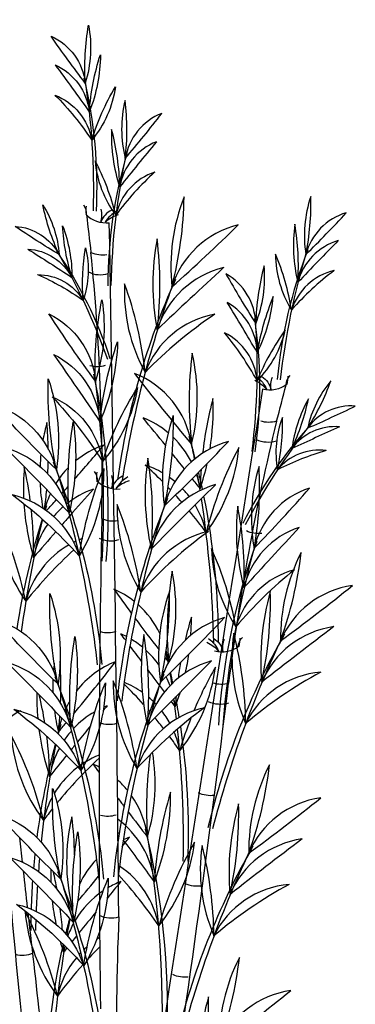
# Model space of a CAD drawing. Units: millimetres. Extents: x 1790 to 1809.4, y 1615.6 to 1622.9.
# Drawn here: x 1809 to 1809.4, y 1616.2 to 1617.1 of the extents above; entities that cross this region are included whole.
import ezdxf

# ---------------------------------------------------------------- set-up
doc = ezdxf.new("R2010")
doc.units = ezdxf.units.MM
doc.layers.add('aStavba-az_objekt', color=7, linetype='Continuous')

# ---------------------------------------------------------------- blocks, each defined once
blk = doc.blocks.new('A$C73537AD1')
for centre, radius, start, end in [((0.3691, 0.3435), 0.2987, 160.7325, 187.965), ((-0.5118, 0.4306), 0.5991, 347.6079, 1.0896), ((-1.954, 2.4192), 2.9312, 313.7586, 316.5079), ((0.2112, 0.264), 0.1431, 105.7005, 164.5659), ((0.4243, 0.3193), 0.3807, 171.4791, 192.7696), ((-0.5441, 0.2834), 0.5991, 355.3835, 8.8652), ((6.2684, -5.8522), 8.6998, 134.67011, 135.59635), ((0.191, 0.1971), 0.1431, 105.7005, 164.5659), ((1.1244, -0.1144), 1.1302, 157.7487, 174.1567), ((1.6629, -0.2031), 1.668, 161.9451, 173.0045), ((0.2565, 0.3005), 0.2564, 179.1463, 210.984), ((-0.5561, 0.0818), 0.5991, 8.3244, 21.806), ((0.5584, -0.3073), 0.7061, 126.2024, 137.6332), ((0.1723, 0.1227), 0.1431, 102.4851, 161.3505)]:
    blk.add_arc(centre, radius, start, end)
blk = doc.blocks.new('AUDIT_I_120628191007-0')
blk.add_ellipse((1.22585, 0.19943), major_axis=(0.84019, 0.84019), ratio=1, start_param=2.059068, end_param=2.059087)

msp = doc.modelspace()

# ---------------------------------------------------------------- linework, layer by layer
at = {"layer": 'aStavba-az_objekt'}
for centre, radius, start, end in [((1809.41755, 1616.88917), 0.11445, 161.53903, 188.77156), ((1809.07955, 1616.91782), 0.22955, 348.41448, 1.89611), ((1810.33513, 1617.03272), 1.2399, 185.75542, 187.36864), ((1808.51628, 1617.67192), 1.12317, 314.56513, 317.31444), ((1809.35749, 1616.85787), 0.05483, 106.50708, 165.37249), ((1728.92306, 1615.47805), 80.21204, 0.5573343, 1.0166041), ((1809.43881, 1616.88021), 0.14586, 172.28568, 193.57612), ((1809.06798, 1616.86122), 0.22955, 356.19008, 9.67171), ((1811.71121, 1614.54721), 3.33356, 135.47666, 136.4029), ((1809.35008, 1616.83212), 0.05483, 106.50708, 165.37249), ((1807.04529, 1616.66689), 2.07053, 358.90069, 5.73228), ((1809.37464, 1616.8721), 0.09824, 179.95289, 211.79056), ((1809.06449, 1616.78392), 0.22955, 9.13091, 22.61254), ((1809.70939, 1616.71782), 0.43308, 158.55528, 174.96328), ((1809.91619, 1616.68673), 0.63914, 162.75165, 173.81106), ((1809.15181, 1616.85043), 0.11445, 338.12324, 5.35577), ((1809.4875, 1616.80169), 0.22955, 164.99869, 178.48032), ((1810.20708, 1617.40844), 1.12317, 209.58037, 212.32968), ((1809.20321, 1616.80632), 0.05483, 1.52232, 60.38773), ((1809.49359, 1616.64085), 0.27056, 127.00897, 138.43975), ((1809.34333, 1616.80354), 0.05483, 103.29165, 162.15707), ((1809.12907, 1616.84652), 0.14586, 333.31869, 354.60913), ((1809.48594, 1616.74394), 0.22955, 157.22309, 170.70472), ((1806.38687, 1615.08952), 3.33356, 30.4919, 31.41814), ((1809.20459, 1616.77956), 0.05483, 1.52232, 60.38773), ((1808.62026, 1616.76631), 0.63914, 353.08374, 4.14316), ((1808.82872, 1616.7497), 0.43308, 351.93153, 8.33953), ((1809.02145, 1616.62581), 0.27056, 28.45505, 39.88583), ((1809.20468, 1616.7502), 0.05483, 4.73774, 63.60315), ((1809.18973, 1616.82407), 0.09824, 315.10425, 346.94191), ((1809.47181, 1616.66786), 0.22955, 144.28227, 157.76389), ((1809.55508, 1616.73624), 0.35868, 172.94888, 186.43051), ((1809.02508, 1616.73911), 0.17884, 346.07343, 13.30596), ((1810.5375, 1617.83068), 1.75495, 217.53055, 220.27986), ((1809.11415, 1616.68197), 0.08568, 9.4725, 68.33792), ((1808.08198, 1617.04676), 1.2399, 344.58957, 346.20279), ((1809.40671, 1616.68874), 0.10301, 140.25013, 167.48266), ((1809.13263, 1616.82321), 0.2066, 327.12558, 340.60721), ((1888.47598, 1604.11821), 80.21204, 170.941606, 171.4008758), ((1809.56515, 1616.64654), 0.35868, 165.17328, 173.4224), ((1808.99073, 1616.72814), 0.22791, 350.80216, 2.55931), ((1809.42161, 1616.67428), 0.13128, 150.99678, 172.28721), ((1809.10443, 1616.77953), 0.2066, 334.90118, 348.38281), ((1809.34611, 1616.68212), 0.04935, 85.21817, 144.08359), ((1808.90669, 1617.63965), 1.01085, 293.27623, 296.02554), ((1809.23698, 1616.66792), 0.17884, 164.41263, 169.80146), ((1808.70729, 1616.68615), 0.35868, 0.8642, 4.7697), ((1805.12693, 1613.4166), 5.20868, 39.00652, 39.36833), ((1809.12206, 1616.64086), 0.08568, 50.16406, 68.33792), ((1811.2883, 1616.2243), 2.07053, 166.22593, 173.05752), ((1809.59544, 1616.44968), 0.38977, 137.26638, 153.67438), ((1809.75871, 1616.35604), 0.57522, 141.46274, 152.52216), ((1809.36514, 1616.68845), 0.08842, 158.66399, 190.50166), ((1809.07624, 1616.71584), 0.2066, 347.84201, 1.32364), ((1809.33149, 1616.66295), 0.04935, 85.21817, 144.08359), ((1810.56487, 1613.97532), 3.0002, 114.18776, 115.114), ((1807.76921, 1617.81883), 1.75495, 318.83269, 320.18803), ((1809.14571, 1616.61437), 0.08568, 109.38067, 129.44409), ((1809.12206, 1616.64086), 0.08568, 26.87977, 46.03102), ((1808.54687, 1616.51342), 0.67669, 14.48344, 16.28971), ((1808.22068, 1616.49407), 0.99865, 10.85693, 12.09335), ((1809.23698, 1616.66792), 0.17884, 173.94124, 177.59735), ((1805.12693, 1613.4166), 5.20868, 38.69782, 38.89831), ((1809.08945, 1616.70651), 0.1535, 323.05443, 354.8921), ((1809.55972, 1616.52574), 0.35868, 152.23245, 165.71408), ((1809.31649, 1616.64119), 0.04935, 82.00275, 140.86817), ((1809.38933, 1616.45566), 0.24351, 105.72007, 117.15085), ((1808.70729, 1616.68615), 0.35868, 357.16738, 359.03035), ((1808.87188, 1616.36335), 0.42276, 44.82576, 47.83602), ((1809.12855, 1616.59543), 0.08568, 59.68157, 71.55334), ((1808.99073, 1616.72814), 0.22791, 341.26888, 347.31619), ((1809.27087, 1616.6556), 0.22791, 175.15927, 182.37961), ((1808.69365, 1616.59692), 0.35868, 7.47313, 12.5453), ((1809.14571, 1616.61437), 0.08568, 135.43128, 148.32871), ((1809.12206, 1616.64086), 0.08568, 9.4725, 18.59047), ((1808.22068, 1616.49407), 0.99865, 9.16763, 10.07865), ((1808.54687, 1616.51342), 0.67669, 12.00718, 13.38687), ((1809.56515, 1616.64654), 0.35868, 175.87558, 178.65491), ((1809.41499, 1616.62813), 0.16095, 162.97584, 190.20837), ((1808.93883, 1616.65649), 0.32281, 349.85129, 3.33292), ((1809.23698, 1616.66792), 0.17884, 182.44489, 189.92854), ((1809.12855, 1616.59543), 0.08568, 50.30998, 54.58485), ((1805.12693, 1613.4166), 5.20868, 38.44209, 38.57135), ((1808.70729, 1616.68615), 0.35868, 351.95921, 354.84523), ((1809.14571, 1616.61437), 0.08568, 155.14871, 165.5398), ((1807.76921, 1617.81883), 1.75495, 318.24407, 318.53504), ((1809.13616, 1616.57361), 0.08568, 109.38067, 128.54799), ((1812.99977, 1613.19287), 5.20868, 138.35026, 138.71594), ((1808.87188, 1616.36335), 0.42276, 43.39489, 43.84383), ((1809.12855, 1616.59543), 0.08568, 37.41984, 44.10466), ((1808.12039, 1617.69675), 1.57945, 316.00194, 318.75125), ((1809.33166, 1616.58201), 0.07711, 107.94389, 166.8093), ((1809.27087, 1616.6556), 0.22791, 183.69987, 196.44971), ((1807.76921, 1617.81883), 1.75495, 317.56121, 318.00536), ((1808.87188, 1616.36335), 0.42276, 41.2867, 42.47519), ((1808.22068, 1616.49407), 0.99865, 1.03393, 8.73286), ((1808.54687, 1616.51342), 0.67669, 359.88172, 11.469), ((1808.69365, 1616.59692), 0.35868, 359.06368, 6.14459), ((1810.03098, 1616.39105), 0.99865, 165.62524, 165.81691), ((1809.70583, 1616.42337), 0.67669, 161.42887, 161.73768), ((1809.13616, 1616.57361), 0.08568, 131.12982, 139.5763), ((1808.87188, 1616.36335), 0.42276, 36.40524, 39.86472), ((1809.12855, 1616.59543), 0.08568, 12.68792, 31.18612), ((1809.4452, 1616.61628), 0.20512, 173.72249, 195.01293), ((1808.92455, 1616.57651), 0.32281, 357.62689, 11.10852), ((1809.17135, 1616.63791), 0.1535, 182.82648, 214.66415), ((1808.69427, 1616.47601), 0.35868, 12.0045, 25.48613), ((1809.70583, 1616.42337), 0.67669, 162.52096, 171.3657), ((1810.03098, 1616.39105), 0.99865, 166.36185, 172.4515), ((1809.13616, 1616.57361), 0.08568, 145.59198, 168.24608), ((1812.99977, 1613.19287), 5.20868, 138.71594, 138.83605), ((1822.81623, 1616.36632), 13.70327, 178.909279, 180.807895), ((1812.99977, 1613.19287), 5.20868, 138.92865, 139.27649), ((1812.72202, 1613.41665), 4.68781, 136.91347, 137.83971), ((1809.32216, 1616.54555), 0.07711, 107.94389, 166.8093), ((1809.12787, 1616.52848), 0.08568, 115.11673, 116.6793), ((1809.12787, 1616.52848), 0.08568, 110.7652, 112.80134), ((1809.3751, 1616.28636), 0.42276, 131.18886, 131.36751), ((1809.8313, 1616.39753), 0.60902, 159.99209, 176.40009), ((1810.12312, 1616.36111), 0.89879, 164.18846, 175.24787), ((1809.12787, 1616.52848), 0.08568, 119.89949, 165.03066), ((1809.3751, 1616.28636), 0.42276, 132.48926, 141.31334), ((1809.3751, 1616.28636), 0.42276, 131.91499, 132.08668), ((1809.35527, 1616.60261), 0.13815, 181.3897, 213.22737), ((1808.92237, 1616.46771), 0.32281, 10.56772, 24.04935), ((1809.45973, 1616.51515), 0.17884, 153.20556, 180.43808), ((1808.94368, 1616.63598), 0.35868, 340.081, 353.56263), ((1809.53481, 1616.52152), 0.35868, 170.86865, 184.35028), ((1809.00526, 1616.54363), 0.17884, 343.9932, 11.22573), ((1809.53064, 1616.28172), 0.38048, 128.44578, 139.87656), ((1809.31368, 1616.50513), 0.07711, 104.72846, 163.59388), ((1810.55631, 1617.57958), 1.75495, 215.45032, 216.34915), ((1809.0922, 1616.48329), 0.08568, 51.58537, 66.25768), ((1809.49057, 1616.49647), 0.22791, 163.9522, 185.24264), ((1808.91296, 1616.5511), 0.35868, 347.85661, 1.33823), ((1808.24364, 1617.92938), 1.75495, 306.23165, 308.98096), ((1809.35979, 1616.48036), 0.08568, 98.1736, 157.03901), ((1809.0922, 1616.48329), 0.08568, 25.95464, 48.45145), ((1810.55631, 1617.57958), 1.75495, 216.5424, 217.72249), ((1809.54162, 1616.43151), 0.35868, 163.09305, 166.66155), ((1808.97054, 1616.53392), 0.22791, 356.26329, 0.47908), ((1812.47537, 1612.37504), 5.20868, 127.14318, 128.06942), ((1809.34251, 1616.44222), 0.08568, 98.1736, 157.03901), ((1804.98908, 1613.3648), 5.20868, 37.20562, 37.2881), ((1809.09861, 1616.44192), 0.08568, 62.39972, 66.25768), ((1809.09861, 1616.44192), 0.08568, 50.49962, 59.06773), ((1809.87211, 1616.18414), 0.67669, 150.2218, 166.6298), ((1810.18478, 1616.08924), 0.99865, 154.41817, 165.47758), ((1809.38952, 1616.49846), 0.1535, 171.61941, 203.45708), ((1808.89007, 1616.43237), 0.35868, 0.79743, 14.27906), ((1804.98908, 1613.3648), 5.20868, 36.93938, 37.1346), ((1809.09861, 1616.44192), 0.08568, 35.54807, 47.46237), ((1809.0922, 1616.48329), 0.08568, 7.39227, 14.8217), ((1808.71899, 1616.4708), 0.35868, 357.61262, 3.85554), ((1807.74042, 1617.56868), 1.75495, 320.23055, 322.26826), ((1809.15973, 1616.41498), 0.08568, 111.4609, 142.11425), ((1810.55631, 1617.57958), 1.75495, 218.03457, 218.19963), ((1808.51917, 1616.33544), 0.67669, 13.52499, 14.20948), ((1808.1925, 1616.32795), 0.99865, 9.57066, 10.01311), ((1808.97054, 1616.53392), 0.22791, 347.41033, 351.7984), ((1809.249, 1616.47181), 0.17884, 173.10583, 175.43025), ((1804.98908, 1613.3648), 5.20868, 36.54729, 36.83114), ((1809.09861, 1616.44192), 0.08568, 29.9197, 31.08761), ((1809.54162, 1616.43151), 0.35868, 170.01639, 172.36274), ((1809.06841, 1616.50871), 0.1535, 320.9742, 352.81187), ((1809.53181, 1616.31099), 0.35868, 150.15222, 157.34057), ((1809.52105, 1616.11402), 0.42276, 118.67549, 130.10627), ((1809.3256, 1616.39957), 0.08568, 94.95818, 153.82359), ((1809.249, 1616.47181), 0.17884, 177.86515, 181.88555), ((1809.09861, 1616.44192), 0.08568, 20.80207, 26.87704), ((1808.1925, 1616.32795), 0.99865, 8.41335, 9.00978), ((1808.51917, 1616.33544), 0.67669, 11.89769, 12.74218), ((1808.83853, 1616.17367), 0.42276, 41.68648, 45.2773), ((1809.10345, 1616.39629), 0.08568, 54.71025, 67.52135), ((1795.63039, 1618.13296), 13.70327, 351.150315, 353.048931), ((1809.28331, 1616.46072), 0.22791, 178.68288, 184.70262), ((1808.70861, 1616.38113), 0.35868, 9.12348, 13.31282), ((1809.15973, 1616.41498), 0.08568, 149.58332, 156.61985), ((1809.10345, 1616.39629), 0.08568, 45.73044, 49.68086), ((1804.98908, 1613.3648), 5.20868, 36.36186, 36.43131), ((1809.09861, 1616.44192), 0.08568, 7.39227, 12.50884), ((1808.1925, 1616.32795), 0.99865, 6.53012, 7.62949), ((1808.97054, 1616.53392), 0.22791, 339.18864, 342.80106), ((1809.54162, 1616.43151), 0.35868, 175.04084, 176.57468), ((1808.51917, 1616.33544), 0.67669, 9.14846, 10.79081), ((1809.249, 1616.47181), 0.17884, 187.18923, 193.72538), ((1813.13545, 1613.13563), 5.20868, 140.43049, 140.49121), ((1809.15167, 1616.3739), 0.08568, 111.4609, 113.67778), ((1808.83853, 1616.17367), 0.42276, 40.51026, 40.78693), ((1809.10345, 1616.39629), 0.08568, 43.30116, 44.96869), ((1809.10345, 1616.39629), 0.08568, 28.71034, 38.00007), ((1808.71899, 1616.4708), 0.35868, 353.36831, 355.73961), ((1809.15973, 1616.41498), 0.08568, 161.4341, 170.32631), ((1807.74042, 1617.56868), 1.75495, 319.99326, 320.07405), ((1809.15167, 1616.3739), 0.08568, 119.81349, 136.81359), ((1808.83853, 1616.17367), 0.42276, 40.17624, 40.25294), ((1808.83853, 1616.17367), 0.42276, 37.78081, 39.51119), ((1809.53181, 1616.31099), 0.35868, 158.50973, 163.63385), ((1809.28331, 1616.46072), 0.22791, 187.26467, 198.52994), ((1810.05253, 1616.22394), 0.99865, 167.70547, 168.20954), ((1809.72641, 1616.24444), 0.67669, 163.5091, 164.27052), ((1807.74042, 1617.56868), 1.75495, 319.51895, 319.889), ((1809.15167, 1616.3739), 0.08568, 138.68315, 146.00557), ((1813.13545, 1613.13563), 5.20868, 140.69308, 140.90584), ((1808.1925, 1616.32795), 0.99865, 358.9537, 5.99208), ((1808.51917, 1616.33544), 0.67669, 357.80148, 8.42818), ((1809.1845, 1616.43944), 0.1535, 184.90671, 216.74438), ((1808.71361, 1616.26032), 0.35868, 14.08473, 27.56636), ((1808.70861, 1616.38113), 0.35868, 1.14391, 7.09869), ((1808.83853, 1616.17367), 0.42276, 34.32501, 36.56336), ((1809.10345, 1616.39629), 0.08568, 10.60769, 22.73643), ((1809.72641, 1616.24444), 0.67669, 165.12325, 172.59352), ((1810.05253, 1616.22394), 0.99865, 168.81038, 174.04749), ((1809.15167, 1616.3739), 0.08568, 151.7136, 170.32631), ((1813.13545, 1613.13563), 5.20868, 140.9462, 141.00831), ((1813.13545, 1613.13563), 5.20868, 141.08098, 141.35673), ((1809.14502, 1616.32849), 0.08568, 111.93158, 149.10471), ((1809.40087, 1616.09551), 0.42276, 132.91483, 140.6405), ((1809.51555, 1616.35891), 0.35868, 172.03956, 184.2768), ((1808.98603, 1616.3817), 0.17884, 343.91972, 9.35071), ((1810.5384, 1617.41566), 1.75495, 215.37685, 215.68565), ((1809.07289, 1616.32125), 0.08568, 62.09051, 66.18421), ((1809.43039, 1616.31849), 0.17884, 153.20556, 180.43808), ((1808.91434, 1616.43932), 0.35868, 340.081, 353.56263), ((1809.07289, 1616.32125), 0.08568, 39.24764, 48.22193), ((1809.14502, 1616.32849), 0.08568, 151.2557, 167.11089), ((1810.5384, 1617.41566), 1.75495, 216.63602, 216.95787), ((1809.07289, 1616.32125), 0.08568, 7.3188, 35.32104), ((1808.95129, 1616.37203), 0.22791, 339.11517, 0.40561), ((1809.52224, 1616.26889), 0.35868, 163.01957, 176.5012), ((1808.21429, 1617.73272), 1.75495, 306.23165, 308.98096), ((1809.33045, 1616.2837), 0.08568, 98.1736, 157.03901), ((1809.40087, 1616.09551), 0.42276, 141.50663, 143.39358), ((1809.46123, 1616.29982), 0.22791, 163.9522, 185.24264), ((1808.88362, 1616.35444), 0.35868, 347.85661, 1.33823), ((1809.26177, 1616.30924), 0.17884, 166.56633, 193.79886), ((1808.73176, 1616.30755), 0.35868, 1.29998, 6.92341), ((1809.07925, 1616.27987), 0.08568, 7.3188, 53.36451), ((1810.5384, 1617.41566), 1.75495, 217.16334, 218.12616), ((1822.67653, 1617.52746), 13.70327, 184.93959, 186.568269), ((1808.49967, 1616.17413), 0.67669, 357.72801, 14.13601), ((1808.17299, 1616.16706), 0.99865, 358.88022, 9.93964), ((1729.34664, 1607.21978), 80.21204, 6.5063582, 6.5225688), ((1804.96578, 1613.20803), 5.20868, 36.89366, 36.91049), ((1807.75179, 1617.40418), 1.75495, 321.98802, 322.34174), ((1809.17257, 1616.2523), 0.08568, 111.53437, 115.70454), ((1812.44603, 1612.17838), 5.20868, 127.14318, 128.06942), ((1809.31316, 1616.24557), 0.08568, 98.1736, 157.03901), ((1804.96578, 1613.20803), 5.20868, 36.28838, 36.82024), ((1809.04914, 1616.3467), 0.1535, 320.90073, 352.73839), ((1809.51228, 1616.14839), 0.35868, 150.07875, 163.56037), ((1809.84276, 1615.98748), 0.67669, 150.2218, 166.6298), ((1810.15544, 1615.89258), 0.99865, 154.41817, 165.47758), ((1809.36018, 1616.30181), 0.1535, 171.61941, 203.45708), ((1808.86072, 1616.23571), 0.35868, 0.79743, 14.27906), ((1809.72641, 1616.24444), 0.67669, 173.84826, 175.00428), ((1810.05253, 1616.22394), 0.99865, 174.90088, 175.61405), ((1809.17257, 1616.2523), 0.08568, 136.3678, 155.18539), ((1809.08403, 1616.23423), 0.08568, 10.53422, 56.02438), ((1729.34664, 1607.21978), 80.21204, 6.4760561, 6.5003478), ((1809.29609, 1616.2982), 0.22791, 178.96116, 181.98709), ((1808.72149, 1616.21787), 0.35868, 10.56583, 13.22346), ((1807.75179, 1617.40418), 1.75495, 319.84314, 320.83749), ((1808.81882, 1616.01196), 0.42276, 34.25153, 42.42766), ((1809.72641, 1616.24444), 0.67669, 175.96818, 178.2168), ((1810.05253, 1616.22394), 0.99865, 176.35511, 177.73395), ((1813.1525, 1612.97805), 5.20868, 140.50396, 140.72568), ((1809.16457, 1616.2112), 0.08568, 111.53437, 120.44259), ((1809.49171, 1615.91736), 0.42276, 118.67549, 130.10627), ((1809.29626, 1616.20291), 0.08568, 94.95818, 153.82359), ((1809.16457, 1616.2112), 0.08568, 123.90509, 149.38686), ((1809.29609, 1616.2982), 0.22791, 186.23066, 191.84774), ((1810.06561, 1616.06241), 0.99865, 168.0625, 168.31943), ((1809.73948, 1616.08248), 0.67669, 164.12289, 164.40344), ((1808.73176, 1616.30755), 0.35868, 353.44178, 354.06926), ((1809.17257, 1616.2523), 0.08568, 168.69728, 170.39979), ((1807.75179, 1617.40418), 1.75495, 319.59243, 319.61848), ((1808.39002, 1615.94944), 0.67669, 11.08879, 27.49678), ((1808.07382, 1615.86707), 0.99865, 12.241, 23.30042), ((1809.19732, 1616.27679), 0.1535, 184.98019, 216.81786), ((1808.72665, 1616.09706), 0.35868, 14.15821, 27.63984), ((1729.34664, 1607.21978), 80.21204, 6.3177079, 6.4722306), ((1809.72641, 1616.24444), 0.67669, 178.7273, 179.9171), ((1808.72149, 1616.21787), 0.35868, 4.44885, 7.68128), ((1809.73948, 1616.08248), 0.67669, 165.06914, 166.31886), ((1809.73948, 1616.08248), 0.67669, 164.67722, 164.70037), ((1810.06561, 1616.06241), 0.99865, 168.52808, 168.54257), ((1813.1525, 1612.97805), 5.20868, 140.90156, 141.17874), ((1811.22612, 1616.16223), 2.09701, 177.37477, 181.58294), ((1810.05253, 1616.22394), 0.99865, 178.17331, 178.76489), ((1810.06561, 1616.06241), 0.99865, 168.79564, 169.68533), ((1809.16457, 1616.2112), 0.08568, 151.47719, 160.22271), ((1813.1525, 1612.97805), 5.20868, 141.21671, 141.29499), ((1809.15798, 1616.16579), 0.08568, 121.2355, 123.36235), ((1809.73948, 1616.08248), 0.67669, 167.1575, 179.99057), ((1810.06561, 1616.06241), 0.99865, 170.26431, 178.83836), ((1809.29609, 1616.2982), 0.22791, 195.95151, 198.60341), ((1808.72149, 1616.21787), 0.35868, 1.21738, 2.37605), ((1809.16457, 1616.2112), 0.08568, 166.40933, 170.39979), ((1809.15798, 1616.16579), 0.08568, 130.83891, 133.65485), ((1809.41413, 1615.93314), 0.42276, 135.30005, 137.68858), ((1809.15798, 1616.16579), 0.08568, 140.41054, 167.18437), ((1813.1525, 1612.97805), 5.20868, 141.37502, 141.4302), ((1809.15798, 1616.16579), 0.08568, 136.33689, 137.74383), ((1809.40254, 1616.1399), 0.17884, 153.20556, 180.43808), ((1808.88649, 1616.26073), 0.35868, 340.081, 353.56263), ((1809.41413, 1615.93314), 0.42276, 138.31445, 143.46705), ((1809.43338, 1616.12123), 0.22791, 163.9522, 185.24264), ((1808.85578, 1616.17585), 0.35868, 347.85661, 1.33823), ((1808.18645, 1617.55413), 1.75495, 306.23165, 308.98096), ((1809.3026, 1616.10511), 0.08568, 98.1736, 157.03901)]:
    msp.add_arc(centre, radius, start, end, dxfattribs=at)
for centre, major_axis, start_param, end_param in [((1809.08932, 1616.90961), (-0.00864, 0.00864), 3.826206, 4.611948), ((1809.13218, 1616.91253), (0.02226, 0.02226), 2.224186, 2.473), ((1809.09523, 1616.90823), (-0.01444, 0.01444), 3.595629, 4.195045), ((1809.1197, 1616.92776), (-0.01889, 0.01889), 1.563356, 2.460006), ((1809.13238, 1616.89564), (0.0133, 0.0133), 1.197045, 2.034466), ((1809.14682, 1616.8833), (0.02381, 0.02381), 1.319281, 1.78252), ((1809.13885, 1616.88075), (0.02044, 0.02044), 1.070519, 1.548211), ((1809.11571, 1616.8959), (-0.01729, 0.01729), 1.924132, 2.534015), ((1809.11396, 1616.87745), (-0.0201, 0.01392), 1.713672, 2.487542), ((1809.11114, 1616.79245), (-0.0227, 0.00908), 1.66991, 2.272905), ((1809.09929, 1616.66308), (-0.00864, 0.00864), 3.826206, 4.611948), ((1809.14215, 1616.666), (0.02226, 0.02226), 2.224186, 2.473), ((1809.12968, 1616.68123), (-0.01889, 0.01889), 1.563356, 2.460006), ((1809.1052, 1616.6617), (-0.01444, 0.01444), 3.595629, 4.195045), ((1809.14235, 1616.64911), (0.0133, 0.0133), 1.197045, 2.034466), ((1809.15679, 1616.63677), (0.02381, 0.02381), 1.319281, 1.78252), ((1809.14883, 1616.63422), (0.02044, 0.02044), 1.070519, 1.548211), ((1809.12568, 1616.64937), (-0.01729, 0.01729), 1.924132, 2.534015), ((1809.12393, 1616.63092), (-0.0201, 0.01392), 1.713672, 2.487542), ((1809.12111, 1616.54592), (-0.0227, 0.00908), 1.66991, 2.272905), ((1809.05126, 1616.42223), (0.01828, 0.02239), 1.070519, 1.548211), ((1809.12207, 1616.46098), (-0.0201, 0.01392), 1.802944, 2.487542), ((1810.24043, 1616.02869), (0.84019, 0.84019), 2.059068, 2.059087), ((1809.12111, 1616.37598), (-0.0227, 0.00908), 1.66991, 2.272905), ((1809.03255, 1616.3316), (-0.0235, 0.00676), 2.241102, 2.272905), ((1809.12393, 1616.2816), (-0.0201, 0.01392), 1.713672, 2.487542), ((1809.04202, 1616.24718), (-0.0214, 0.01183), 1.802944, 2.487542)]:
    msp.add_ellipse(centre, major_axis=major_axis, ratio=1, start_param=start_param, end_param=end_param, dxfattribs=at)
at = {"layer": 'aStavba-az_objekt', "extrusion": (0, 0, -1)}
for centre, major_axis, start_param, end_param in [((1809.23771, 1616.73258), (-0.02381, 0.02381), 1.459637, 1.922876), ((1809.25373, 1616.74277), (-0.0133, 0.0133), 1.3374, 2.174821), ((1809.29832, 1616.75058), (0.00864, 0.00864), 3.966562, 4.752304), ((1809.25629, 1616.75946), (-0.02226, 0.02226), 2.364542, 2.613355), ((1809.24523, 1616.72893), (-0.02044, 0.02044), 1.210875, 1.688567), ((1809.27077, 1616.7728), (0.01889, 0.01889), 1.703712, 2.600362), ((1809.29228, 1616.75004), (0.01444, 0.01444), 3.735985, 4.335401), ((1809.27027, 1616.7407), (0.01729, 0.01729), 2.064487, 2.674371), ((1809.26942, 1616.72218), (-0.01729, 0.01729), 3.604618, 4.378487), ((1809.26032, 1616.63762), (-0.01729, 0.01729), 3.7858, 4.388796), ((1809.20087, 1616.48622), (-0.02044, 0.02044), 1.210875, 1.688567), ((1809.19334, 1616.48987), (-0.02381, 0.02381), 1.459637, 1.922876), ((1809.20936, 1616.50006), (-0.0133, 0.0133), 1.3374, 2.174821), ((1809.24791, 1616.50733), (-0.01444, 0.01444), 5.306781, 5.906197), ((1809.25395, 1616.50787), (0.00864, 0.00864), 3.966562, 4.752304), ((1809.21193, 1616.51675), (0.02226, 0.02226), 0.793745, 1.042559), ((1809.22641, 1616.53009), (0.01889, 0.01889), 1.703712, 2.600362), ((1809.22591, 1616.49799), (0.01729, 0.01729), 2.064487, 2.674371), ((1809.22506, 1616.47947), (-0.01729, 0.01729), 3.604618, 4.378487), ((1809.21596, 1616.39491), (0.01729, 0.01729), 2.215004, 2.817999), ((1809.20313, 1616.31094), (0.01729, 0.01729), 2.123093, 2.807691), ((1809.19218, 1616.22664), (-0.01729, 0.01729), 3.7858, 4.388796)]:
    msp.add_ellipse(centre, major_axis=major_axis, ratio=1, start_param=start_param, end_param=end_param, dxfattribs=at)

# ---------------------------------------------------------------- block references
at = {"layer": 'aStavba-az_objekt'}
for p, xscale, yscale, zscale, rotation in [((1809.11016, 1616.91173), -0.3831763210098524, 0.3831763210098416, 0.3831763210098279, 351.1516599550208), ((1809.12112, 1616.8426), 0.3831763210097837, 0.3831763210098416, 0.3831763210098403, 5.869954561526363), ((1809.12316, 1616.7753), -0.3448586889088298, 0.3448586889087437, 0.3448586889088453, 12.4405612738448), ((1809.12996, 1616.66255), 0.5987130015778674, 0.5987130015778348, 0.5987130015778674, 357.9197678626526), ((1809.11932, 1616.58708), -0.538841701420023, 0.5388417014200968, 0.5388417014200707, 349.7148505090239), ((1809.11569, 1616.49146), -0.5987130015778608, 0.5987130015778348, 0.5987130015778563, 359.4851391454798), ((1809.11724, 1616.29264), -0.5987130015778608, 0.5987130015778348, 0.5987130015778563, 359.4851391454798), ((1809.12621, 1616.29475), 0.5987130015779738, 0.5987130015778348, 0.5987130015778601, 0.0734745519185609), ((1809.11983, 1616.11191), -0.5987130015778608, 0.5987130015778348, 0.5987130015778563, 359.4851391454798)]:
    msp.add_blockref('A$C73537AD1', p, dxfattribs=dict(at, xscale=xscale, yscale=yscale, zscale=zscale, rotation=rotation))
at = {"layer": 'aStavba-az_objekt', "xscale": 0.5987130015778348, "yscale": 0.5987130015778348, "zscale": 0.5987130015778632}
msp.add_blockref('A$C73537AD1', (1809.12955, 1616.45806), dxfattribs=at)
at = {"layer": 'aStavba-az_objekt', "xscale": -1, "rotation": 351.9582100810945}
msp.add_blockref('AUDIT_I_120628191007-0', (1809.22119, 1615.67039), dxfattribs=at)

doc.saveas('drawing.dxf')
